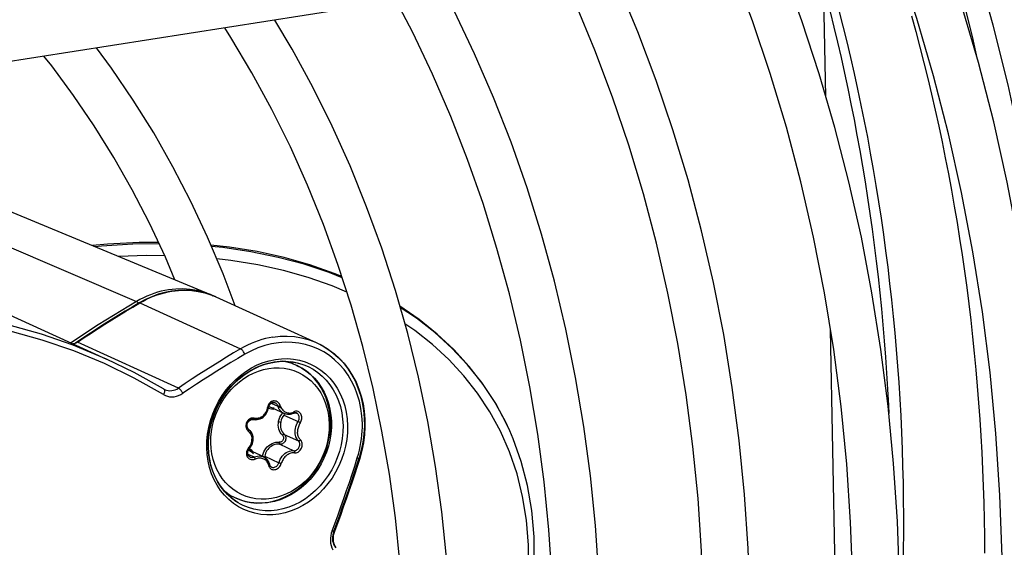
# Model space of a CAD drawing. Units: millimetres. Extents: x -1133 to 3836, y -587 to 2670.
# Drawn here: x 2375 to 2432, y -227 to -196 of the extents above; entities that cross this region are included whole.
import ezdxf

# ---------------------------------------------------------------- set-up
doc = ezdxf.new("R2010")
doc.units = ezdxf.units.MM
doc.header["$LTSCALE"] = 19.36
doc.layers.get('0').update_dxf_attribs({"linetype": 'CONTINUOUS'})

msp = doc.modelspace()

# ---------------------------------------------------------------- linework, layer by layer
at = {"color": 7, "linetype": 'Continuous'}
for p, q in [((2740.581, -140.595), (2296.479, -210.329)), ((2421.977, -200.219), (2421.85, -193.81)), ((2422.839, -243.822), (2422.249, -213.962)), ((2403.359, -219.917), (2403.357, -219.913))]:
    msp.add_line(p, q, dxfattribs=at)
at = {"color": 3, "linetype": 'Continuous'}
for p, q in [((2373.521, -206.821), (2385.732, -211.893)), ((2381.9, -212.184), (2381.534, -212.381)), ((2383.433, -211.693), (2383.043, -211.769)), ((2383.823, -211.647), (2383.433, -211.693)), ((2385.709, -211.893), (2385.347, -211.782)), ((2386.056, -212.034), (2385.709, -211.893)), ((2385.732, -211.893), (2385.878, -211.962)), ((2386.056, -212.034), (2392.004, -214.735)), ((2381.534, -212.381), (2381.121, -212.625)), ((2373.676, -212.987), (2379.622, -215.692)), ((2378.272, -214.423), (2377.87, -214.693)), ((2377.688, -214.79), (2377.66, -214.8)), ((2377.712, -214.796), (2377.677, -214.808)), ((2377.781, -214.747), (2377.688, -214.79)), ((2377.87, -214.693), (2377.781, -214.747)), ((2388.624, -216.114), (2388.951, -215.995)), ((2388.951, -215.995), (2389.283, -215.906)), ((2389.951, -215.822), (2390.283, -215.827)), ((2390.283, -215.827), (2390.609, -215.863)), ((2390.802, -216.061), (2391.089, -216.209)), ((2391.089, -216.209), (2391.361, -216.386)), ((2382.969, -217.453), (2383.04, -217.491)), ((2383.04, -217.491), (2383.043, -217.492)), ((2390.078, -218.906), (2389.214, -218.513)), ((2389.233, -218.361), (2389.268, -218.325)), ((2389.752, -218.502), (2389.723, -218.513)), ((2388.908, -219.044), (2388.976, -218.969)), ((2387.895, -219.662), (2387.889, -219.609)), ((2387.908, -219.713), (2387.895, -219.662)), ((2387.93, -219.76), (2387.908, -219.713)), ((2388.212, -219.252), (2388.261, -219.256)), ((2388.262, -219.256), (2388.291, -219.26)), ((2388.291, -219.26), (2388.384, -219.266)), ((2388.384, -219.266), (2388.479, -219.259)), ((2388.479, -219.259), (2388.572, -219.24)), ((2392.86, -219.354), (2392.859, -219.722)), ((2394.83, -219.224), (2394.835, -219.686)), ((2388.017, -219.86), (2387.992, -219.836)), ((2385.62, -220.871), (2385.627, -220.501)), ((2385.641, -221.23), (2385.62, -220.871)), ((2388.117, -220.847), (2388.165, -220.759)), ((2388.243, -220.469), (2388.245, -220.369)), ((2388, -220.999), (2388.02, -220.976)), ((2388.042, -221.445), (2388.005, -221.418)), ((2388.869, -221.455), (2388.006, -221.062)), ((2388.065, -221.457), (2388.042, -221.445)), ((2388.911, -221.476), (2388.873, -221.457)), ((2388.99, -221.528), (2388.911, -221.476)), ((2394.652, -221.082), (2394.526, -221.54)), ((2389.06, -221.591), (2388.99, -221.528)), ((2389.119, -221.664), (2389.06, -221.591)), ((2389.166, -221.745), (2389.119, -221.664)), ((2389.201, -221.832), (2389.166, -221.745)), ((2389.22, -221.904), (2389.201, -221.832)), ((2386.972, -223.88), (2386.733, -223.662)), ((2387.439, -223.971), (2387.24, -223.889)), ((2389.171, -224.141), (2388.948, -224.169)), ((2389.504, -224.073), (2389.171, -224.141)), ((2393.21, -225.376), (2393.031, -225.851)), ((2392.992, -225.83), (2392.956, -225.94)), ((2393.031, -225.851), (2392.994, -225.963)), ((2392.918, -226.279), (2392.929, -226.39)), ((2392.956, -226.191), (2392.954, -226.305)), ((2393.062, -226.718), (2393.116, -226.804))]:
    msp.add_line(p, q, dxfattribs=at)
at = {"color": 8, "linetype": 'Continuous'}
for p, q in [((2369.488, -207.198), (2381.377, -212.299)), ((2383.267, -211.613), (2383.051, -211.652)), ((2383.693, -211.565), (2383.267, -211.613)), ((2381.578, -212.187), (2381.377, -212.299)), ((2383.028, -211.784), (2383.243, -211.736)), ((2383.243, -211.736), (2383.459, -211.697)), ((2385.394, -211.795), (2385.76, -211.912)), ((2385.875, -211.961), (2385.732, -211.893)), ((2385.76, -211.912), (2386.056, -212.034)), ((2386.056, -212.034), (2386.056, -212.034)), ((2381.155, -212.627), (2381.568, -212.384)), ((2381.395, -212.309), (2381.377, -212.299)), ((2381.568, -212.384), (2387.512, -215.086)), ((2378.23, -214.264), (2377.788, -214.561)), ((2377.904, -214.696), (2378.305, -214.426)), ((2377.788, -214.561), (2377.527, -214.739)), ((2379.622, -215.692), (2377.657, -214.873)), ((2383.847, -217.399), (2377.905, -214.695)), ((2392.064, -215.093), (2391.7, -214.943)), ((2392.004, -214.735), (2392.006, -214.737)), ((2379.486, -215.961), (2377.682, -215.214)), ((2388.142, -215.201), (2387.755, -215.406)), ((2389.831, -215.823), (2390.175, -215.819)), ((2390.175, -215.819), (2390.515, -215.848)), ((2390.515, -215.848), (2390.847, -215.911)), ((2390.626, -215.693), (2390.971, -215.756)), ((2390.923, -216.484), (2391.183, -216.623)), ((2382.971, -217.454), (2382.969, -217.453)), ((2382.969, -217.453), (2382.991, -217.468)), ((2389.112, -218.479), (2389.098, -218.542)), ((2389.132, -218.419), (2389.112, -218.479)), ((2389.149, -218.497), (2389.14, -218.546)), ((2389.164, -218.451), (2389.149, -218.497)), ((2389.168, -218.488), (2389.191, -218.502)), ((2389.191, -218.502), (2389.212, -218.512)), ((2389.212, -218.512), (2389.214, -218.513)), ((2389.214, -218.513), (2389.263, -218.533)), ((2389.263, -218.533), (2389.338, -218.554)), ((2389.317, -218.282), (2389.702, -218.458)), ((2389.541, -218.274), (2389.538, -218.272)), ((2389.658, -218.201), (2389.607, -218.178)), ((2389.726, -218.521), (2389.748, -218.512)), ((2389.748, -218.512), (2389.769, -218.503)), ((2389.769, -218.503), (2389.895, -218.561)), ((2390.06, -218.993), (2390.899, -219.375)), ((2390.53, -218.85), (2390.608, -218.885)), ((2390.691, -218.783), (2390.639, -218.805)), ((2390.72, -218.853), (2390.678, -218.858)), ((2390.81, -218.872), (2390.801, -218.868)), ((2390.815, -218.874), (2390.81, -218.872)), ((2388.261, -219.256), (2388.256, -219.254)), ((2388.262, -219.256), (2388.261, -219.256)), ((2389.748, -219.36), (2389.85, -219.407)), ((2387.918, -219.887), (2387.96, -219.931)), ((2387.986, -219.833), (2387.991, -219.836)), ((2387.991, -219.836), (2387.991, -219.836)), ((2390.082, -220.129), (2390.922, -220.511)), ((2403.347, -221.164), (2402.814, -219.946)), ((2385.515, -220.918), (2385.524, -220.512)), ((2385.599, -220.848), (2385.607, -220.466)), ((2385.622, -221.226), (2385.601, -220.872)), ((2385.777, -220.956), (2385.758, -220.624)), ((2389.82, -220.593), (2389.786, -220.592)), ((2389.812, -220.708), (2390.652, -221.09)), ((2385.54, -221.319), (2385.515, -220.918)), ((2385.824, -221.282), (2385.777, -220.956)), ((2387.93, -221.29), (2388.3, -221.459)), ((2387.98, -220.937), (2387.94, -220.988)), ((2387.969, -221.047), (2388.004, -221.062)), ((2388.004, -221.062), (2388.006, -221.062)), ((2388.093, -221.019), (2388.02, -220.977)), ((2388.032, -221.439), (2388.063, -221.456)), ((2388.063, -221.456), (2388.065, -221.457)), ((2388.188, -221.481), (2388.216, -221.479)), ((2388.869, -221.455), (2388.873, -221.457)), ((2388.928, -221.416), (2389.768, -221.798)), ((2390.843, -221.026), (2390.88, -220.992)), ((2388.303, -221.6), (2388.363, -221.581)), ((2388.424, -221.56), (2388.363, -221.581)), ((2389.166, -221.96), (2389.151, -221.902)), ((2389.22, -221.904), (2389.22, -221.904)), ((2389.331, -222.054), (2389.337, -222.057)), ((2389.47, -222.071), (2389.512, -222.061)), ((2394.229, -221.996), (2394.382, -221.515)), ((2394.334, -221.999), (2394.487, -221.516)), ((2386.33, -223.431), (2386.126, -223.126)), ((2386.562, -223.714), (2386.33, -223.431)), ((2386.814, -223.968), (2386.562, -223.714)), ((2386.824, -223.752), (2386.584, -223.508)), ((2387.084, -223.969), (2386.824, -223.752)), ((2387.567, -223.67), (2387.307, -223.531)), ((2387.088, -224.192), (2386.814, -223.968)), ((2387.363, -224.157), (2387.084, -223.969)), ((2387.504, -224.237), (2387.363, -224.157)), ((2389.017, -223.943), (2388.714, -223.947)), ((2389.321, -223.91), (2389.017, -223.943)), ((2392.893, -225.809), (2392.846, -225.955)), ((2392.798, -226.245), (2392.798, -226.392))]:
    msp.add_line(p, q, dxfattribs=at)
at = {"color": 1, "linetype": 'Continuous'}
for p, q in [((2390.437, -215.844), (2390.516, -215.897)), ((2390.516, -215.897), (2390.629, -215.991)), ((2390.84, -216.079), (2390.802, -216.061)), ((2389.733, -218.539), (2389.702, -218.458)), ((2389.771, -218.616), (2389.733, -218.539)), ((2389.951, -218.914), (2389.974, -218.878)), ((2389.952, -218.647), (2389.99, -218.692)), ((2390.06, -218.993), (2389.997, -219.082)), ((2390.089, -218.951), (2390.06, -218.993)), ((2390.125, -218.925), (2390.078, -218.906)), ((2390.113, -218.904), (2390.089, -218.951)), ((2390.121, -218.798), (2390.168, -218.824)), ((2390.199, -218.946), (2390.125, -218.925)), ((2390.168, -218.824), (2390.218, -218.843)), ((2390.274, -218.957), (2390.199, -218.946)), ((2390.218, -218.843), (2390.27, -218.858)), ((2390.374, -218.871), (2390.428, -218.869)), ((2390.447, -218.945), (2390.427, -218.949)), ((2390.534, -218.849), (2390.587, -218.83)), ((2390.587, -218.83), (2390.639, -218.805)), ((2392.795, -219.745), (2392.802, -219.381)), ((2389.904, -220.105), (2389.844, -220.018)), ((2389.977, -220.184), (2389.904, -220.105)), ((2390.017, -220.06), (2390.082, -220.129)), ((2389.639, -220.706), (2389.617, -220.709)), ((2389.68, -220.586), (2389.786, -220.592)), ((2388.785, -221.426), (2388.798, -221.385)), ((2388.798, -221.385), (2388.832, -221.267)), ((2388.932, -221.052), (2389.001, -220.953)), ((2390.524, -221.223), (2390.47, -221.237)), ((2389.768, -221.798), (2389.802, -221.696)), ((2386.706, -223.632), (2386.698, -223.559)), ((2387.08, -223.806), (2386.843, -223.761)), ((2387.24, -223.889), (2387.497, -223.992)), ((2387.497, -223.992), (2387.805, -224.083)), ((2389.166, -224.118), (2389.432, -224.063)), ((2389.432, -224.063), (2389.758, -223.964))]:
    msp.add_line(p, q, dxfattribs=at)
at = {"color": 7, "linetype": 'Continuous'}
for points in [[(2430.908, -198.05), (2430.613, -196.688), (2429.713, -193.079), (2428.719, -189.564)], [(2435.863, -225.197), (2435.735, -221.452), (2435.499, -217.727), (2435.154, -214.026), (2434.702, -210.353), (2434.143, -206.711), (2433.478, -203.105), (2432.706, -199.538), (2431.829, -196.013), (2430.847, -192.535), (2429.851, -189.386)], [(2432.348, -227.351), (2432.222, -223.707), (2431.987, -220.084), (2431.643, -216.486), (2431.192, -212.917), (2430.634, -209.38), (2429.969, -205.879), (2429.197, -202.418), (2428.321, -199.001), (2427.339, -195.632), (2426.255, -192.314), (2425.442, -190.079)], [(2435.098, -227.296), (2434.968, -223.558), (2434.726, -219.841), (2434.373, -216.149), (2433.909, -212.488), (2433.335, -208.859), (2432.651, -205.268), (2431.857, -201.719), (2430.956, -198.214), (2429.947, -194.757), (2428.833, -191.353), (2428.21, -189.644)], [(2426.303, -228.677), (2426.184, -225.254), (2425.963, -221.851), (2425.64, -218.471), (2425.215, -215.118), (2424.689, -211.796), (2424.063, -208.508), (2423.336, -205.258), (2422.511, -202.049), (2421.587, -198.884), (2420.567, -195.767), (2419.45, -192.701), (2418.813, -191.12)], [(2423.554, -228.732), (2423.433, -225.296), (2423.207, -221.882), (2422.875, -218.491), (2422.438, -215.129), (2421.897, -211.798), (2421.252, -208.504), (2420.504, -205.249), (2419.653, -202.038), (2418.702, -198.874), (2417.65, -195.761), (2416.498, -192.702), (2416.022, -191.558)], [(2414.76, -230.112), (2414.65, -227.003), (2414.445, -223.912), (2414.145, -220.843), (2413.75, -217.799), (2413.26, -214.784), (2412.676, -211.802), (2411.999, -208.856), (2411.23, -205.949), (2410.368, -203.085), (2409.416, -200.267), (2408.374, -197.498), (2407.243, -194.78), (2406.456, -193.06)], [(2417.509, -230.058), (2417.396, -226.85), (2417.184, -223.662), (2416.874, -220.497), (2416.465, -217.358), (2415.958, -214.249), (2415.354, -211.174), (2414.654, -208.136), (2413.858, -205.139), (2412.968, -202.185), (2411.983, -199.279), (2410.906, -196.423), (2409.738, -193.622), (2409.278, -192.617)], [(2408.715, -231.439), (2408.609, -228.461), (2408.407, -225.502), (2408.111, -222.565), (2407.721, -219.654), (2407.237, -216.773), (2406.66, -213.924), (2405.99, -211.111), (2405.229, -208.338), (2404.377, -205.608), (2403.436, -202.924), (2402.406, -200.291), (2401.29, -197.71), (2400.088, -195.186), (2399.545, -194.145)], [(2405.966, -231.493), (2405.863, -228.617), (2405.669, -225.758), (2405.384, -222.921), (2405.008, -220.108), (2404.542, -217.323), (2403.986, -214.57), (2403.341, -211.852), (2402.608, -209.172), (2401.787, -206.534), (2400.88, -203.941), (2399.887, -201.395), (2398.81, -198.901), (2397.65, -196.459), (2396.679, -194.595)], [(2422.22, -195.233), (2422.443, -196.131), (2422.659, -197.031), (2422.868, -197.935), (2423.069, -198.841), (2423.264, -199.751), (2423.451, -200.662), (2423.632, -201.577), (2423.805, -202.494), (2423.972, -203.413), (2424.131, -204.336), (2424.283, -205.26), (2424.428, -206.187), (2424.565, -207.116), (2424.696, -208.048), (2424.82, -208.982), (2424.936, -209.917), (2425.045, -210.855), (2425.147, -211.795), (2425.242, -212.736), (2425.329, -213.68), (2425.409, -214.625), (2425.483, -215.572), (2425.549, -216.521), (2425.607, -217.471), (2425.659, -218.423), (2425.681, -218.897)], [(2399.921, -232.82), (2399.822, -230.088), (2399.633, -227.373), (2399.353, -224.681), (2398.985, -222.013), (2398.527, -219.373), (2397.981, -216.765), (2397.348, -214.192), (2396.628, -211.657), (2395.822, -209.165), (2394.932, -206.717), (2393.958, -204.318), (2392.902, -201.97), (2391.765, -199.677), (2390.55, -197.442), (2389.525, -195.718)], [(2427.015, -195.477), (2427.266, -196.394), (2427.51, -197.315), (2427.746, -198.239), (2427.976, -199.165), (2428.197, -200.095), (2428.411, -201.028), (2428.618, -201.964), (2428.817, -202.903), (2429.008, -203.845), (2429.192, -204.789), (2429.369, -205.737), (2429.538, -206.687), (2429.699, -207.639), (2429.853, -208.594), (2429.999, -209.551), (2430.137, -210.511), (2430.268, -211.473), (2430.392, -212.438), (2430.507, -213.404), (2430.615, -214.373), (2430.715, -215.343), (2430.808, -216.316), (2430.893, -217.29), (2430.97, -218.266), (2431.04, -219.243), (2431.102, -220.223), (2431.156, -221.204), (2431.202, -222.187), (2431.241, -223.171), (2431.272, -224.156), (2431.296, -225.142)], [(2397.172, -232.874), (2397.076, -230.247), (2396.895, -227.636), (2396.627, -225.046), (2396.274, -222.48), (2395.836, -219.94), (2395.313, -217.431), (2394.705, -214.956), (2394.015, -212.517), (2393.242, -210.119), (2392.388, -207.764), (2391.453, -205.455), (2390.439, -203.195), (2389.347, -200.987), (2388.178, -198.834), (2386.934, -196.739), (2386.573, -196.182)], [(2387.186, -212.547), (2386.477, -210.671), (2385.569, -208.52), (2384.584, -206.418), (2383.525, -204.369), (2382.392, -202.374), (2381.188, -200.437), (2379.913, -198.56), (2379.029, -197.367)], [(2383.641, -211.024), (2383.08, -209.691), (2382.14, -207.68), (2381.128, -205.717), (2380.045, -203.808), (2378.893, -201.954), (2377.674, -200.158), (2376.39, -198.423), (2375.93, -197.853)], [(2382.672, -208.819), (2381.543, -208.819), (2379.666, -208.917), (2378.789, -209.009)], [(2393.473, -210.836), (2393.022, -210.646), (2391.585, -210.143), (2390.07, -209.712), (2388.49, -209.362), (2386.849, -209.095), (2385.763, -208.979)], [(2403.357, -219.912), (2403.172, -219.514), (2402.531, -218.312), (2401.799, -217.183), (2400.976, -216.122), (2400.072, -215.133), (2399.092, -214.218), (2398.026, -213.365), (2396.891, -212.584)], [(2402.191, -237.964), (2402.833, -236.473), (2403.5, -234.657), (2404.027, -232.879), (2404.418, -231.133), (2404.675, -229.423), (2404.8, -227.765), (2404.794, -226.163), (2404.663, -224.617), (2404.409, -223.138), (2404.041, -221.733), (2403.565, -220.4), (2403.359, -219.917)], [(2431.296, -225.142), (2431.311, -226.13), (2431.319, -227.119)]]:
    msp.add_lwpolyline(points, dxfattribs=at)
at = {"color": 8, "linetype": 'Continuous'}
for points in [[(2426.539, -222.978), (2426.515, -221.991), (2426.484, -221.006), (2426.446, -220.022), (2426.399, -219.039), (2426.345, -218.058), (2426.283, -217.079), (2426.213, -216.101), (2426.136, -215.125), (2426.051, -214.151), (2425.959, -213.178), (2425.858, -212.208), (2425.75, -211.239), (2425.635, -210.273), (2425.511, -209.309), (2425.381, -208.347), (2425.242, -207.387), (2425.096, -206.429), (2424.942, -205.475), (2424.781, -204.522), (2424.612, -203.572), (2424.436, -202.625), (2424.252, -201.68), (2424.06, -200.739), (2423.861, -199.8), (2423.654, -198.864), (2423.44, -197.931), (2423.219, -197.001), (2422.99, -196.074), (2422.753, -195.15)], [(2382.709, -208.898), (2381.165, -208.916), (2379.321, -209.032), (2378.947, -209.075)], [(2393.497, -210.909), (2392.724, -210.598), (2391.255, -210.11), (2389.718, -209.7), (2388.116, -209.37), (2386.457, -209.125), (2385.798, -209.064)], [(2383.038, -209.601), (2381.978, -209.59), (2380.342, -209.654)], [(2393.768, -211.752), (2392.895, -211.386), (2391.495, -210.896), (2390.036, -210.483), (2388.518, -210.146), (2386.944, -209.884), (2386.105, -209.791)], [(2385.732, -211.893), (2385.349, -211.754), (2384.947, -211.65), (2384.536, -211.584), (2384.117, -211.555), (2383.693, -211.565)], [(2381.568, -212.384), (2381.769, -212.271), (2381.973, -212.167)], [(2381.989, -211.988), (2381.783, -212.083), (2381.578, -212.187)], [(2381.973, -212.167), (2382.18, -212.072), (2382.39, -211.986), (2382.601, -211.909), (2382.814, -211.842), (2383.028, -211.784)], [(2383.051, -211.652), (2382.837, -211.7), (2382.622, -211.758), (2382.41, -211.825), (2382.199, -211.902), (2381.989, -211.988)], [(2383.459, -211.697), (2383.853, -211.651), (2384.247, -211.638), (2384.636, -211.658)], [(2384.636, -211.658), (2385.019, -211.71), (2385.394, -211.795)], [(2377.657, -214.873), (2375.793, -214.229), (2373.89, -213.695), (2371.953, -213.272), (2369.988, -212.963), (2367.998, -212.768), (2365.99, -212.687), (2363.969, -212.721), (2361.939, -212.869), (2359.907, -213.131), (2357.876, -213.507), (2355.854, -213.995), (2353.843, -214.595), (2351.851, -215.304), (2349.882, -216.12), (2347.941, -217.043), (2346.033, -218.069), (2344.163, -219.195), (2342.335, -220.42), (2340.555, -221.739), (2338.827, -223.15), (2337.155, -224.648)], [(2381.377, -212.299), (2380.923, -212.568), (2380.47, -212.841), (2380.018, -213.118), (2379.569, -213.398), (2379.121, -213.683), (2378.675, -213.972), (2378.23, -214.264)], [(2378.305, -214.426), (2378.708, -214.159), (2379.113, -213.895), (2379.519, -213.635), (2379.926, -213.378), (2380.334, -213.125), (2380.744, -212.874), (2381.155, -212.627)], [(2381.486, -212.41), (2381.476, -212.394), (2381.456, -212.368), (2381.435, -212.344), (2381.415, -212.325), (2381.395, -212.309)], [(2381.534, -212.381), (2381.539, -212.379), (2381.552, -212.379), (2381.568, -212.384)], [(2403.357, -219.913), (2403.101, -219.367), (2402.457, -218.191), (2401.716, -217.078), (2400.881, -216.027), (2399.954, -215.04), (2398.949, -214.126), (2397.863, -213.283), (2396.91, -212.649)], [(2377.682, -215.214), (2375.831, -214.575), (2373.937, -214.044), (2372.014, -213.625), (2370.064, -213.319), (2368.085, -213.125), (2366.094, -213.045), (2364.089, -213.079), (2362.071, -213.227), (2360.055, -213.486), (2358.042, -213.859), (2356.03, -214.344), (2354.036, -214.938), (2352.06, -215.642), (2350.102, -216.454), (2348.175, -217.368), (2346.282, -218.386), (2344.42, -219.507), (2342.606, -220.722), (2340.842, -222.029), (2339.126, -223.43), (2337.456, -224.926)], [(2402.814, -219.946), (2402.186, -218.79), (2401.463, -217.699), (2400.659, -216.676), (2399.776, -215.721), (2398.812, -214.833), (2397.773, -214.012), (2397.183, -213.609)], [(2389.405, -214.399), (2389.189, -214.437), (2388.974, -214.486), (2388.759, -214.544), (2388.546, -214.611), (2388.335, -214.688), (2388.125, -214.774), (2387.918, -214.869), (2387.714, -214.973), (2387.512, -215.086)], [(2389.405, -214.399), (2389.831, -214.351), (2390.256, -214.341), (2390.675, -214.369), (2391.087, -214.436), (2391.489, -214.54), (2391.878, -214.681), (2392.004, -214.735)], [(2377.905, -214.695), (2377.89, -214.69), (2377.877, -214.69), (2377.87, -214.693)], [(2387.512, -215.086), (2387.1, -215.329), (2386.688, -215.577), (2386.278, -215.827), (2385.869, -216.081), (2385.462, -216.338), (2385.056, -216.598), (2384.652, -216.862), (2384.249, -217.128), (2383.848, -217.398)], [(2387.755, -215.406), (2387.736, -215.361), (2387.713, -215.315), (2387.686, -215.27), (2387.658, -215.227), (2387.628, -215.187), (2387.597, -215.152), (2387.567, -215.123), (2387.539, -215.101), (2387.513, -215.086)], [(2391.7, -214.943), (2391.325, -214.829), (2390.939, -214.75), (2390.542, -214.707), (2390.142, -214.699), (2389.738, -214.729), (2389.331, -214.794), (2388.929, -214.895), (2388.533, -215.03), (2388.142, -215.201)], [(2392.006, -214.737), (2392.252, -214.858), (2392.608, -215.07), (2392.944, -215.315), (2393.257, -215.592), (2393.546, -215.899), (2393.809, -216.235), (2394.043, -216.596), (2394.249, -216.981), (2394.423, -217.387), (2394.565, -217.811), (2394.675, -218.25), (2394.751, -218.703), (2394.792, -219.165), (2394.8, -219.634), (2394.773, -220.107), (2394.711, -220.58), (2394.616, -221.051), (2394.487, -221.516)], [(2394.679, -219.479), (2394.652, -219.03), (2394.594, -218.596), (2394.505, -218.175), (2394.383, -217.766), (2394.23, -217.371), (2394.048, -216.997), (2393.838, -216.645), (2393.599, -216.315), (2393.336, -216.012), (2393.049, -215.737), (2392.739, -215.49), (2392.41, -215.275), (2392.064, -215.093)], [(2387.755, -215.406), (2387.344, -215.649), (2386.935, -215.895), (2386.527, -216.144), (2386.12, -216.397), (2385.714, -216.653), (2385.31, -216.912), (2384.908, -217.174), (2384.506, -217.44), (2384.107, -217.709)], [(2389.198, -215.787), (2389.556, -215.712), (2389.914, -215.672)], [(2389.914, -215.672), (2390.274, -215.665), (2390.626, -215.693)], [(2382.966, -217.78), (2381.247, -216.816), (2379.486, -215.961)], [(2385.524, -220.512), (2385.564, -220.11), (2385.634, -219.713), (2385.736, -219.317), (2385.869, -218.925), (2386.028, -218.547), (2386.216, -218.183), (2386.431, -217.832), (2386.668, -217.502), (2386.927, -217.195), (2387.208, -216.909), (2387.506, -216.65), (2387.821, -216.417), (2388.152, -216.212), (2388.492, -216.038)], [(2385.607, -220.466), (2385.645, -220.081), (2385.712, -219.698), (2385.809, -219.318), (2385.935, -218.946), (2386.088, -218.583), (2386.268, -218.233), (2386.473, -217.897), (2386.702, -217.58), (2386.952, -217.283), (2387.222, -217.008), (2387.51, -216.757), (2387.814, -216.533), (2388.131, -216.337), (2388.459, -216.171)], [(2385.758, -220.624), (2385.764, -220.288), (2385.797, -219.951), (2385.857, -219.614), (2385.942, -219.281), (2386.052, -218.953), (2386.187, -218.635), (2386.345, -218.327), (2386.525, -218.033), (2386.725, -217.754), (2386.945, -217.493), (2387.183, -217.251), (2387.436, -217.031), (2387.703, -216.835), (2387.981, -216.662), (2388.269, -216.516), (2388.565, -216.397), (2388.866, -216.306), (2389.169, -216.244)], [(2388.459, -216.171), (2388.796, -216.035), (2389.138, -215.932)], [(2388.492, -216.038), (2388.841, -215.897), (2389.198, -215.787)], [(2389.138, -215.932), (2389.484, -215.861), (2389.831, -215.823)], [(2389.169, -216.244), (2389.474, -216.211), (2389.776, -216.207), (2390.075, -216.233), (2390.367, -216.288)], [(2390.847, -215.911), (2391.17, -216.006), (2391.238, -216.031)], [(2390.971, -215.756), (2391.31, -215.854), (2391.634, -215.983), (2391.943, -216.146), (2392.237, -216.341), (2392.51, -216.565), (2392.763, -216.819), (2392.994, -217.102), (2393.198, -217.407), (2393.375, -217.736), (2393.524, -218.087), (2393.642, -218.451), (2393.729, -218.826), (2393.784, -219.214), (2393.809, -219.616)], [(2391.238, -216.031), (2391.481, -216.134), (2391.777, -216.292), (2392.057, -216.481), (2392.317, -216.698), (2392.557, -216.942), (2392.774, -217.211), (2392.966, -217.503), (2393.133, -217.815), (2393.272, -218.146), (2393.384, -218.493), (2393.466, -218.853), (2393.519, -219.223), (2393.541, -219.601)], [(2390.367, -216.288), (2390.65, -216.372), (2390.923, -216.484)], [(2391.183, -216.623), (2391.429, -216.789), (2391.658, -216.979), (2391.868, -217.194), (2392.059, -217.43), (2392.228, -217.686), (2392.374, -217.961), (2392.496, -218.251), (2392.594, -218.556), (2392.667, -218.872), (2392.713, -219.197), (2392.733, -219.529)], [(2384.107, -217.709), (2384.085, -217.666), (2384.059, -217.623), (2384.031, -217.58), (2384.001, -217.539), (2383.969, -217.501), (2383.937, -217.467), (2383.905, -217.438), (2383.875, -217.415), (2383.847, -217.399)], [(2383.008, -217.683), (2382.99, -217.731), (2382.966, -217.78)], [(2382.966, -217.78), (2383.082, -217.839), (2383.203, -217.881), (2383.327, -217.907), (2383.459, -217.915), (2383.594, -217.907), (2383.727, -217.882), (2383.856, -217.841), (2383.982, -217.783), (2384.107, -217.709)], [(2382.991, -217.468), (2383.009, -217.49), (2383.021, -217.519), (2383.027, -217.553), (2383.027, -217.593), (2383.021, -217.636), (2383.008, -217.683)], [(2389.14, -218.546), (2389.122, -218.635), (2389.096, -218.723), (2389.06, -218.806), (2389.017, -218.885), (2388.966, -218.958), (2388.909, -219.026), (2388.845, -219.086), (2388.775, -219.138), (2388.701, -219.182)], [(2388.874, -218.989), (2388.917, -218.944), (2388.955, -218.896), (2388.99, -218.844), (2389.021, -218.789), (2389.047, -218.731), (2389.069, -218.671), (2389.086, -218.608), (2389.098, -218.542)], [(2389.098, -218.542), (2389.113, -218.544), (2389.126, -218.546), (2389.137, -218.547), (2389.146, -218.548), (2389.151, -218.549), (2389.154, -218.549), (2389.154, -218.549)], [(2389.384, -218.175), (2389.33, -218.197), (2389.28, -218.228), (2389.234, -218.267), (2389.193, -218.313), (2389.159, -218.364), (2389.132, -218.419)], [(2389.154, -218.549), (2389.152, -218.548), (2389.148, -218.547), (2389.14, -218.546)], [(2389.149, -218.576), (2389.224, -218.605), (2389.33, -218.628)], [(2389.395, -218.253), (2389.353, -218.263), (2389.313, -218.28), (2389.275, -218.304), (2389.241, -218.333), (2389.21, -218.368), (2389.185, -218.408), (2389.164, -218.451)], [(2389.338, -218.554), (2389.415, -218.566), (2389.495, -218.568)], [(2389.607, -218.178), (2389.553, -218.163), (2389.496, -218.157), (2389.44, -218.161), (2389.384, -218.175)], [(2389.538, -218.272), (2389.52, -218.265), (2389.479, -218.254), (2389.437, -218.25), (2389.395, -218.253)], [(2389.659, -218.373), (2389.63, -218.337), (2389.597, -218.307), (2389.56, -218.283), (2389.541, -218.274)], [(2389.747, -218.272), (2389.705, -218.233), (2389.658, -218.201)], [(2389.702, -218.458), (2389.683, -218.413), (2389.659, -218.373)], [(2389.836, -218.427), (2389.812, -218.369), (2389.783, -218.318), (2389.747, -218.272)], [(2388.315, -219.17), (2388.255, -219.165), (2388.197, -219.169), (2388.14, -219.182), (2388.083, -219.203)], [(2388.44, -219.178), (2388.499, -219.173), (2388.559, -219.162), (2388.618, -219.146), (2388.673, -219.125), (2388.727, -219.098)], [(2388.727, -219.098), (2388.78, -219.066), (2388.829, -219.03), (2388.874, -218.989)], [(2389.33, -218.628), (2389.436, -218.635), (2389.476, -218.632)], [(2390.646, -218.867), (2390.638, -218.87), (2390.631, -218.873), (2390.623, -218.877), (2390.615, -218.881), (2390.608, -218.885)], [(2390.678, -218.858), (2390.67, -218.86), (2390.662, -218.862), (2390.654, -218.864), (2390.646, -218.867)], [(2391.022, -219.45), (2391.054, -219.395), (2391.079, -219.338), (2391.097, -219.279), (2391.109, -219.217), (2391.113, -219.154), (2391.109, -219.092), (2391.098, -219.032), (2391.079, -218.974), (2391.053, -218.922), (2391.021, -218.877), (2390.983, -218.837), (2390.94, -218.806), (2390.893, -218.784), (2390.844, -218.77), (2390.793, -218.765), (2390.742, -218.77), (2390.691, -218.783)], [(2390.801, -218.868), (2390.761, -218.856), (2390.72, -218.853)], [(2390.899, -219.375), (2390.924, -219.33), (2390.944, -219.282), (2390.957, -219.231), (2390.964, -219.179), (2390.964, -219.128), (2390.957, -219.078), (2390.945, -219.03), (2390.926, -218.986), (2390.901, -218.947), (2390.875, -218.917)], [(2393.809, -219.616), (2393.8, -220.021), (2393.76, -220.423), (2393.69, -220.82), (2393.588, -221.216), (2393.456, -221.608), (2393.296, -221.986), (2393.108, -222.351), (2392.893, -222.702), (2392.656, -223.031), (2392.397, -223.339), (2392.116, -223.624), (2391.819, -223.884), (2391.504, -224.116), (2391.173, -224.322), (2390.832, -224.496), (2390.484, -224.637), (2390.127, -224.746), (2389.769, -224.821), (2389.41, -224.862), (2389.051, -224.868), (2388.698, -224.84), (2388.353, -224.777), (2388.014, -224.68), (2387.691, -224.55), (2387.382, -224.387), (2387.088, -224.192)], [(2393.541, -219.601), (2393.534, -219.984), (2393.496, -220.369), (2393.428, -220.752), (2393.331, -221.132), (2393.206, -221.504), (2393.053, -221.867), (2392.873, -222.217), (2392.668, -222.552), (2392.439, -222.87), (2392.189, -223.167), (2391.919, -223.442), (2391.631, -223.693), (2391.327, -223.917), (2391.01, -224.113), (2390.682, -224.279), (2390.345, -224.414), (2390.002, -224.518), (2389.657, -224.589), (2389.31, -224.627), (2388.966, -224.631), (2388.626, -224.602), (2388.293, -224.539), (2387.97, -224.444), (2387.66, -224.316), (2387.504, -224.237)], [(2387.897, -219.366), (2387.866, -219.422), (2387.843, -219.481), (2387.828, -219.544), (2387.822, -219.607), (2387.825, -219.669), (2387.837, -219.73)], [(2387.837, -219.73), (2387.856, -219.787), (2387.883, -219.84), (2387.918, -219.887)], [(2388.075, -219.278), (2388.031, -219.303), (2387.99, -219.334), (2387.955, -219.372), (2387.925, -219.414), (2387.902, -219.461), (2387.886, -219.51), (2387.878, -219.561), (2387.878, -219.613), (2387.885, -219.663), (2387.9, -219.711)], [(2388.083, -219.203), (2388.029, -219.233), (2387.98, -219.271), (2387.936, -219.315), (2387.897, -219.366)], [(2387.9, -219.711), (2387.922, -219.756), (2387.951, -219.797), (2388.057, -219.904)], [(2388.172, -219.252), (2388.123, -219.261), (2388.075, -219.278)], [(2388.256, -219.254), (2388.247, -219.253), (2388.238, -219.252), (2388.229, -219.251), (2388.219, -219.25), (2388.21, -219.25), (2388.2, -219.25), (2388.191, -219.25), (2388.181, -219.251), (2388.172, -219.252)], [(2388.461, -219.257), (2388.438, -219.26), (2388.415, -219.262), (2388.392, -219.263), (2388.37, -219.263), (2388.347, -219.263), (2388.324, -219.262), (2388.302, -219.26), (2388.279, -219.257), (2388.256, -219.254)], [(2388.315, -219.17), (2388.311, -219.187), (2388.306, -219.203), (2388.3, -219.218), (2388.294, -219.231), (2388.287, -219.242), (2388.279, -219.25), (2388.271, -219.255), (2388.263, -219.256), (2388.262, -219.256)], [(2388.315, -219.17), (2388.378, -219.177), (2388.44, -219.178)], [(2388.701, -219.182), (2388.623, -219.216), (2388.543, -219.242), (2388.461, -219.257)], [(2392.733, -219.529), (2392.726, -219.865), (2392.693, -220.203), (2392.633, -220.54), (2392.548, -220.873), (2392.438, -221.2), (2392.303, -221.519), (2392.145, -221.827), (2391.965, -222.121), (2391.765, -222.4), (2391.545, -222.661), (2391.308, -222.902), (2391.055, -223.122), (2390.788, -223.319), (2390.509, -223.491), (2390.221, -223.637), (2389.925, -223.756), (2389.625, -223.847), (2389.321, -223.91)], [(2390.922, -220.511), (2390.862, -220.445), (2390.812, -220.368), (2390.771, -220.282), (2390.741, -220.188), (2390.722, -220.089), (2390.714, -219.985), (2390.718, -219.879), (2390.733, -219.772), (2390.759, -219.666), (2390.796, -219.564), (2390.843, -219.466), (2390.899, -219.375)], [(2391.022, -219.45), (2390.988, -219.504), (2390.958, -219.56), (2390.932, -219.618), (2390.91, -219.679), (2390.891, -219.741), (2390.877, -219.803), (2390.867, -219.865), (2390.862, -219.928), (2390.86, -219.992)], [(2391.022, -219.45), (2391.011, -219.44), (2390.998, -219.429), (2390.984, -219.418), (2390.969, -219.408), (2390.954, -219.399), (2390.939, -219.391), (2390.924, -219.384), (2390.911, -219.378), (2390.899, -219.375)], [(2394.505, -221.067), (2394.555, -220.842), (2394.596, -220.615), (2394.63, -220.387), (2394.654, -220.16), (2394.671, -219.933), (2394.679, -219.706), (2394.679, -219.479)], [(2387.991, -219.836), (2387.992, -219.836), (2387.996, -219.842), (2387.997, -219.851), (2387.997, -219.861), (2387.994, -219.873), (2387.988, -219.886), (2387.981, -219.901), (2387.971, -219.916), (2387.96, -219.931)], [(2387.96, -219.931), (2388.004, -219.973), (2388.043, -220.018)], [(2388.057, -219.904), (2388.118, -219.986), (2388.166, -220.075), (2388.202, -220.171), (2388.224, -220.272), (2388.233, -220.376), (2388.228, -220.482), (2388.21, -220.588), (2388.178, -220.691), (2388.133, -220.79), (2388.076, -220.883), (2388.009, -220.968)], [(2388.043, -220.018), (2388.077, -220.067), (2388.107, -220.119), (2388.132, -220.175), (2388.153, -220.231), (2388.167, -220.289)], [(2388.167, -220.289), (2388.176, -220.349), (2388.181, -220.413)], [(2390.038, -220.314), (2390.039, -220.353), (2390.034, -220.393), (2390.022, -220.433), (2390.004, -220.47), (2389.981, -220.504), (2389.954, -220.533), (2389.923, -220.558), (2389.89, -220.576), (2389.855, -220.588), (2389.82, -220.593)], [(2389.977, -220.184), (2390, -220.21), (2390.018, -220.241), (2390.031, -220.276), (2390.038, -220.314)], [(2390.082, -220.129), (2390.113, -220.162), (2390.138, -220.201), (2390.157, -220.244), (2390.169, -220.291), (2390.174, -220.341)], [(2391.042, -220.456), (2391.006, -220.418), (2390.974, -220.375), (2390.946, -220.33), (2390.922, -220.28), (2390.901, -220.226), (2390.884, -220.171), (2390.872, -220.115), (2390.864, -220.055), (2390.86, -219.992)], [(2387.98, -220.937), (2388.023, -220.886), (2388.06, -220.833), (2388.092, -220.778)], [(2388.092, -220.778), (2388.119, -220.72), (2388.143, -220.66), (2388.16, -220.599), (2388.172, -220.539)], [(2388.172, -220.539), (2388.179, -220.477), (2388.181, -220.413)], [(2389.89, -220.707), (2389.881, -220.708), (2389.872, -220.709), (2389.864, -220.71), (2389.855, -220.71), (2389.846, -220.71), (2389.838, -220.71), (2389.829, -220.71), (2389.821, -220.709), (2389.812, -220.708)], [(2390.174, -220.341), (2390.171, -220.391), (2390.162, -220.442), (2390.145, -220.491), (2390.122, -220.538), (2390.093, -220.581), (2390.059, -220.619), (2390.021, -220.652), (2389.979, -220.677), (2389.935, -220.696), (2389.89, -220.707)], [(2390.84, -221.195), (2390.89, -221.171), (2390.939, -221.138), (2390.985, -221.099), (2391.026, -221.053), (2391.062, -221.001), (2391.093, -220.945), (2391.116, -220.886), (2391.133, -220.824), (2391.142, -220.763), (2391.143, -220.702), (2391.137, -220.644), (2391.124, -220.589), (2391.103, -220.54), (2391.076, -220.496), (2391.042, -220.456)], [(2390.88, -220.992), (2390.912, -220.954), (2390.94, -220.91), (2390.963, -220.864), (2390.98, -220.815), (2390.991, -220.765), (2390.995, -220.716), (2390.993, -220.667), (2390.984, -220.622), (2390.969, -220.58), (2390.948, -220.542), (2390.922, -220.511)], [(2391.042, -220.456), (2391.032, -220.469), (2391.019, -220.482), (2391.005, -220.494), (2390.991, -220.503), (2390.976, -220.51), (2390.961, -220.514), (2390.946, -220.516), (2390.933, -220.515), (2390.922, -220.511)], [(2386.126, -223.126), (2385.95, -222.797), (2385.8, -222.446), (2385.682, -222.082), (2385.596, -221.707), (2385.54, -221.319)], [(2386.584, -223.508), (2386.367, -223.239), (2386.175, -222.947), (2386.008, -222.634), (2385.868, -222.303), (2385.757, -221.957), (2385.675, -221.597), (2385.622, -221.226)], [(2387.307, -223.531), (2387.061, -223.365), (2386.833, -223.174), (2386.622, -222.96), (2386.432, -222.724), (2386.263, -222.468), (2386.116, -222.193), (2385.994, -221.902), (2385.896, -221.598), (2385.824, -221.282)], [(2387.865, -221.157), (2387.856, -221.218), (2387.855, -221.278), (2387.864, -221.336)], [(2387.864, -221.336), (2387.881, -221.393), (2387.905, -221.444)], [(2387.94, -220.988), (2387.907, -221.041), (2387.882, -221.098), (2387.865, -221.157)], [(2387.905, -221.444), (2387.938, -221.49), (2387.979, -221.531)], [(2388.009, -220.968), (2387.975, -221.009), (2387.948, -221.054), (2387.927, -221.102), (2387.914, -221.151), (2387.909, -221.2), (2387.912, -221.248), (2387.922, -221.295), (2387.939, -221.338), (2387.964, -221.377), (2387.995, -221.411), (2388.032, -221.439)], [(2388.02, -220.976), (2388.019, -220.975), (2388.015, -220.971), (2388.01, -220.965), (2388.002, -220.957), (2387.991, -220.948), (2387.98, -220.937)], [(2388.006, -221.062), (2388.03, -221.074), (2388.097, -221.114), (2388.158, -221.162)], [(2388.009, -220.968), (2388.014, -220.973), (2388.018, -220.976), (2388.02, -220.976)], [(2388.263, -221.18), (2388.252, -221.164), (2388.178, -221.085), (2388.093, -221.019)], [(2388.158, -221.162), (2388.214, -221.218), (2388.263, -221.281)], [(2388.216, -221.479), (2388.225, -221.478), (2388.235, -221.477), (2388.244, -221.475), (2388.254, -221.473), (2388.263, -221.471)], [(2388.263, -221.471), (2388.272, -221.468), (2388.282, -221.465), (2388.291, -221.462), (2388.3, -221.459)], [(2388.3, -221.459), (2388.4, -221.426), (2388.5, -221.405), (2388.6, -221.399), (2388.697, -221.405), (2388.79, -221.426), (2388.869, -221.455)], [(2388.3, -221.459), (2388.307, -221.465), (2388.314, -221.473), (2388.322, -221.485), (2388.33, -221.498), (2388.337, -221.513), (2388.345, -221.529), (2388.352, -221.547), (2388.358, -221.565), (2388.363, -221.581)], [(2388.873, -221.457), (2388.958, -221.505), (2389.029, -221.563), (2389.091, -221.631)], [(2390.652, -221.09), (2390.659, -221.09), (2390.667, -221.091), (2390.675, -221.091), (2390.682, -221.091), (2390.69, -221.09), (2390.698, -221.09), (2390.706, -221.089), (2390.714, -221.087), (2390.722, -221.086)], [(2390.687, -221.217), (2390.739, -221.217), (2390.79, -221.21), (2390.84, -221.195)], [(2390.722, -221.086), (2390.763, -221.073), (2390.804, -221.053), (2390.843, -221.026)], [(2394.382, -221.515), (2394.448, -221.292), (2394.505, -221.067)], [(2401.908, -238.107), (2402.639, -236.362), (2403.251, -234.649), (2403.741, -232.97), (2404.103, -231.325), (2404.338, -229.72), (2404.457, -228.161), (2404.459, -226.65), (2404.341, -225.19), (2404.118, -223.787), (2403.787, -222.446), (2403.347, -221.164)], [(2387.979, -221.531), (2388.024, -221.563), (2388.075, -221.588), (2388.13, -221.604), (2388.187, -221.611), (2388.245, -221.61), (2388.303, -221.6)], [(2388.77, -221.546), (2388.715, -221.535), (2388.659, -221.53), (2388.601, -221.53), (2388.542, -221.535), (2388.484, -221.545), (2388.424, -221.56)], [(2388.873, -221.581), (2388.823, -221.561), (2388.77, -221.546)], [(2388.965, -221.636), (2388.92, -221.606), (2388.873, -221.581)], [(2389.044, -221.709), (2389.007, -221.67), (2388.965, -221.636)], [(2389.151, -221.902), (2389.131, -221.848), (2389.107, -221.798), (2389.077, -221.752), (2389.044, -221.709)], [(2389.091, -221.631), (2389.141, -221.708), (2389.18, -221.794), (2389.206, -221.886)], [(2389.22, -221.904), (2389.22, -221.908), (2389.219, -221.917), (2389.214, -221.926), (2389.206, -221.936), (2389.195, -221.945), (2389.181, -221.953), (2389.166, -221.96)], [(2389.166, -221.96), (2389.182, -222.014), (2389.204, -222.062), (2389.233, -222.104)], [(2389.206, -221.886), (2389.213, -221.892), (2389.218, -221.9), (2389.22, -221.904)], [(2389.206, -221.886), (2389.217, -221.927), (2389.233, -221.964), (2389.256, -221.996), (2389.283, -222.024), (2389.315, -222.046), (2389.331, -222.054)], [(2389.337, -222.057), (2389.35, -222.062), (2389.388, -222.071)], [(2389.512, -222.061), (2389.554, -222.045), (2389.595, -222.023), (2389.634, -221.995), (2389.669, -221.963), (2389.701, -221.926), (2389.729, -221.886), (2389.751, -221.843), (2389.768, -221.798)], [(2389.519, -222.206), (2389.575, -222.193), (2389.631, -222.171), (2389.684, -222.141), (2389.734, -222.104), (2389.78, -222.061), (2389.821, -222.012), (2389.855, -221.96), (2389.882, -221.904), (2389.904, -221.844)], [(2392.893, -225.809), (2393.071, -225.336), (2393.246, -224.862), (2393.418, -224.387), (2393.587, -223.911), (2393.752, -223.434), (2393.914, -222.955), (2394.073, -222.476), (2394.229, -221.996)], [(2392.992, -225.829), (2393.171, -225.354), (2393.346, -224.878), (2393.519, -224.401), (2393.688, -223.923), (2393.855, -223.443), (2394.018, -222.963), (2394.177, -222.481), (2394.334, -221.999)], [(2394.382, -221.515), (2394.423, -221.526), (2394.458, -221.534), (2394.487, -221.54), (2394.508, -221.543), (2394.521, -221.543), (2394.526, -221.54)], [(2394.526, -221.54), (2394.526, -221.54), (2394.521, -221.534), (2394.509, -221.527), (2394.487, -221.516)], [(2389.233, -222.104), (2389.269, -222.141), (2389.311, -222.17), (2389.358, -222.192), (2389.409, -222.205), (2389.463, -222.21), (2389.519, -222.206)], [(2389.388, -222.071), (2389.429, -222.074), (2389.47, -222.071)], [(2426.27, -234.143), (2426.287, -233.894), (2426.348, -232.898), (2426.402, -231.903), (2426.448, -230.908), (2426.486, -229.914), (2426.517, -228.92), (2426.54, -227.927), (2426.555, -226.936), (2426.563, -225.945), (2426.562, -224.955), (2426.554, -223.966), (2426.539, -222.978)], [(2388.714, -223.947), (2388.416, -223.921), (2388.123, -223.866), (2387.84, -223.782), (2387.567, -223.67)], [(2392.846, -225.955), (2392.815, -226.1), (2392.798, -226.245)], [(2393.031, -225.851), (2393.028, -225.852), (2393.016, -225.849), (2392.997, -225.844), (2392.969, -225.835), (2392.934, -225.824), (2392.893, -225.809)], [(2392.992, -225.83), (2393.012, -225.839), (2393.025, -225.846), (2393.031, -225.851), (2393.031, -225.851)], [(2392.798, -226.392), (2392.812, -226.538), (2392.841, -226.678), (2392.885, -226.808), (2392.943, -226.93)]]:
    msp.add_lwpolyline(points, dxfattribs=at)
at = {"color": 3, "linetype": 'Continuous'}
for points in [[(2383.043, -211.769), (2382.657, -211.877), (2382.275, -212.016), (2381.9, -212.184)], [(2385.347, -211.782), (2384.975, -211.701), (2384.596, -211.651), (2384.211, -211.633), (2383.823, -211.647)], [(2381.121, -212.625), (2380.71, -212.872), (2380.3, -213.122), (2379.891, -213.376), (2379.484, -213.633), (2379.079, -213.893), (2378.674, -214.157), (2378.272, -214.423)], [(2377.905, -214.695), (2377.81, -214.752), (2377.712, -214.796)], [(2392.007, -214.737), (2392.369, -214.922), (2392.715, -215.141), (2393.041, -215.391), (2393.345, -215.672), (2393.625, -215.981), (2393.879, -216.317), (2394.107, -216.678), (2394.306, -217.061), (2394.475, -217.464), (2394.612, -217.884), (2394.718, -218.32), (2394.79, -218.767), (2394.83, -219.224)], [(2382.969, -217.453), (2381.251, -216.488), (2379.622, -215.692)], [(2385.627, -220.501), (2385.662, -220.129), (2385.725, -219.758), (2385.815, -219.391), (2385.931, -219.029), (2386.074, -218.676), (2386.242, -218.334), (2386.433, -218.006), (2386.647, -217.693), (2386.881, -217.398), (2387.135, -217.123), (2387.406, -216.87), (2387.693, -216.642), (2387.993, -216.438), (2388.304, -216.262), (2388.624, -216.114)], [(2389.283, -215.906), (2389.617, -215.848), (2389.951, -215.822)], [(2390.609, -215.863), (2390.928, -215.932), (2391.238, -216.031)], [(2391.361, -216.386), (2391.616, -216.59), (2391.852, -216.819), (2392.068, -217.073), (2392.26, -217.35), (2392.428, -217.647), (2392.57, -217.962), (2392.686, -218.293), (2392.773, -218.637), (2392.831, -218.992), (2392.86, -219.354)], [(2383.151, -217.531), (2383.249, -217.551), (2383.35, -217.558), (2383.452, -217.552), (2383.554, -217.532), (2383.655, -217.5), (2383.753, -217.455), (2383.847, -217.399)], [(2383.043, -217.492), (2383.058, -217.498), (2383.151, -217.531)], [(2388.976, -218.969), (2389.034, -218.886), (2389.081, -218.797), (2389.117, -218.704), (2389.143, -218.609), (2389.154, -218.549)], [(2389.154, -218.549), (2389.163, -218.5), (2389.18, -218.45), (2389.204, -218.404), (2389.233, -218.361)], [(2389.268, -218.325), (2389.307, -218.295), (2389.348, -218.273), (2389.392, -218.259)], [(2389.392, -218.259), (2389.436, -218.253), (2389.48, -218.255), (2389.522, -218.266), (2389.538, -218.272)], [(2388.572, -219.24), (2388.664, -219.208), (2388.751, -219.165)], [(2388.751, -219.165), (2388.833, -219.11), (2388.908, -219.044)], [(2390.63, -218.883), (2390.659, -218.87), (2390.697, -218.859), (2390.735, -218.856), (2390.771, -218.859), (2390.806, -218.87), (2390.815, -218.874)], [(2390.875, -218.917), (2390.838, -218.887), (2390.815, -218.874)], [(2387.889, -219.609), (2387.892, -219.555), (2387.903, -219.502), (2387.922, -219.451)], [(2387.922, -219.451), (2387.949, -219.403), (2387.982, -219.361), (2388.021, -219.324), (2388.065, -219.294), (2388.112, -219.271), (2388.162, -219.257), (2388.212, -219.252)], [(2392.859, -219.722), (2392.829, -220.091), (2392.77, -220.46), (2392.681, -220.824), (2392.565, -221.182), (2392.421, -221.531), (2392.252, -221.867), (2392.058, -222.189), (2391.841, -222.494), (2391.602, -222.779), (2391.344, -223.043), (2391.068, -223.283), (2390.776, -223.497), (2390.472, -223.685), (2390.156, -223.844), (2389.833, -223.974), (2389.504, -224.073)], [(2394.835, -219.686), (2394.808, -220.152), (2394.746, -220.619), (2394.652, -221.082)], [(2387.991, -219.836), (2387.958, -219.802), (2387.93, -219.76)], [(2388.134, -220.003), (2388.08, -219.927), (2388.017, -219.86)], [(2388.245, -220.369), (2388.234, -220.271), (2388.212, -220.176), (2388.178, -220.087), (2388.134, -220.003)], [(2388.02, -220.976), (2388.06, -220.929), (2388.117, -220.847)], [(2388.165, -220.759), (2388.202, -220.665), (2388.228, -220.568), (2388.243, -220.469)], [(2386.733, -223.662), (2386.514, -223.421), (2386.317, -223.158), (2386.142, -222.875), (2385.991, -222.573), (2385.864, -222.256), (2385.763, -221.925), (2385.689, -221.582), (2385.641, -221.23)], [(2387.931, -221.299), (2387.922, -221.25), (2387.922, -221.198), (2387.93, -221.146), (2387.946, -221.094), (2387.97, -221.045), (2388, -220.999)], [(2388.005, -221.418), (2387.973, -221.384), (2387.948, -221.344), (2387.931, -221.299)], [(2388.065, -221.457), (2388.073, -221.461), (2388.119, -221.474), (2388.167, -221.481), (2388.188, -221.481)], [(2389.284, -222.023), (2389.258, -221.995), (2389.238, -221.96), (2389.223, -221.92), (2389.22, -221.904)], [(2389.337, -222.056), (2389.315, -222.046), (2389.284, -222.023)], [(2394.526, -221.54), (2394.372, -222.023), (2394.216, -222.505), (2394.056, -222.986), (2393.893, -223.466), (2393.727, -223.945), (2393.558, -224.423), (2393.385, -224.9), (2393.21, -225.376)], [(2387.005, -223.792), (2387.003, -223.787), (2386.998, -223.762)], [(2387.504, -224.237), (2387.23, -224.072), (2386.972, -223.88)], [(2387.853, -224.097), (2387.644, -224.041), (2387.439, -223.971)], [(2388.948, -224.169), (2388.725, -224.183), (2388.503, -224.183), (2388.284, -224.168), (2388.067, -224.14), (2387.853, -224.097)], [(2392.956, -225.94), (2392.932, -226.053), (2392.919, -226.166), (2392.918, -226.279)], [(2392.994, -225.963), (2392.969, -226.077), (2392.956, -226.191)], [(2392.929, -226.39), (2392.952, -226.496), (2392.986, -226.598), (2393.031, -226.693), (2393.086, -226.781)], [(2392.954, -226.305), (2392.964, -226.415), (2392.985, -226.522), (2393.018, -226.624), (2393.062, -226.718)]]:
    msp.add_lwpolyline(points, dxfattribs=at)
at = {"color": 1, "linetype": 'Continuous'}
for points in [[(2390.802, -216.061), (2390.544, -215.957), (2390.237, -215.866), (2390.003, -215.822)], [(2391.388, -216.41), (2391.122, -216.23), (2390.84, -216.079)], [(2392.802, -219.381), (2392.781, -219.021), (2392.73, -218.668), (2392.652, -218.326), (2392.546, -217.995), (2392.413, -217.68), (2392.254, -217.383), (2392.071, -217.105), (2391.865, -216.849), (2391.637, -216.616), (2391.388, -216.41)], [(2389.702, -218.458), (2389.711, -218.459), (2389.722, -218.459), (2389.736, -218.457)], [(2389.736, -218.457), (2389.751, -218.455), (2389.767, -218.451), (2389.785, -218.446), (2389.803, -218.44), (2389.82, -218.433), (2389.836, -218.427)], [(2389.752, -218.502), (2389.754, -218.501), (2389.761, -218.5), (2389.769, -218.503)], [(2389.769, -218.503), (2389.777, -218.499), (2389.785, -218.496), (2389.794, -218.493), (2389.802, -218.49), (2389.811, -218.487), (2389.82, -218.485), (2389.828, -218.483), (2389.837, -218.481), (2389.846, -218.479)], [(2389.836, -218.427), (2389.86, -218.489), (2389.887, -218.546)], [(2389.887, -218.546), (2389.917, -218.598), (2389.952, -218.647)], [(2389.732, -219.466), (2389.751, -219.345), (2389.782, -219.23), (2389.826, -219.12), (2389.883, -219.015), (2389.951, -218.914)], [(2389.987, -218.855), (2389.925, -218.807), (2389.867, -218.751), (2389.816, -218.687), (2389.771, -218.616)], [(2389.997, -219.082), (2389.945, -219.177), (2389.903, -219.277), (2389.873, -219.381)], [(2390.078, -218.906), (2390.054, -218.895), (2389.987, -218.855)], [(2389.99, -218.692), (2390.03, -218.732), (2390.074, -218.767), (2390.121, -218.798)], [(2390.27, -218.858), (2390.322, -218.867), (2390.374, -218.871)], [(2390.427, -218.949), (2390.35, -218.958), (2390.274, -218.957)], [(2390.428, -218.869), (2390.481, -218.861), (2390.534, -218.849)], [(2390.488, -218.934), (2390.468, -218.94), (2390.447, -218.945)], [(2390.608, -218.885), (2390.588, -218.895), (2390.569, -218.904), (2390.549, -218.913), (2390.529, -218.92), (2390.508, -218.928), (2390.488, -218.934)], [(2390.63, -218.883), (2390.628, -218.885), (2390.618, -218.886), (2390.608, -218.885)], [(2390.639, -218.805), (2390.643, -218.82), (2390.646, -218.835), (2390.646, -218.85), (2390.645, -218.862), (2390.641, -218.872), (2390.635, -218.88), (2390.63, -218.883)], [(2389.737, -219.701), (2389.727, -219.584), (2389.732, -219.466)], [(2389.844, -220.018), (2389.796, -219.922), (2389.76, -219.815), (2389.737, -219.701)], [(2389.758, -223.964), (2390.079, -223.835), (2390.391, -223.677), (2390.693, -223.49), (2390.983, -223.277), (2391.257, -223.038), (2391.514, -222.777), (2391.753, -222.494), (2391.97, -222.191), (2392.165, -221.872), (2392.337, -221.538), (2392.483, -221.193), (2392.602, -220.838), (2392.695, -220.477), (2392.759, -220.112), (2392.795, -219.745)], [(2389.873, -219.381), (2389.855, -219.487), (2389.851, -219.593), (2389.859, -219.698), (2389.881, -219.798)], [(2389.881, -219.798), (2389.915, -219.893), (2389.961, -219.981), (2390.017, -220.06)], [(2390.082, -220.129), (2390.074, -220.127), (2390.064, -220.126), (2390.052, -220.129), (2390.04, -220.133), (2390.027, -220.139), (2390.014, -220.148), (2390.001, -220.159), (2389.988, -220.171), (2389.977, -220.184)], [(2389.001, -220.953), (2389.082, -220.861), (2389.169, -220.782)], [(2389.169, -220.782), (2389.265, -220.715), (2389.367, -220.66), (2389.472, -220.62), (2389.575, -220.596), (2389.68, -220.586)], [(2389.307, -220.832), (2389.237, -220.884), (2389.173, -220.944)], [(2389.617, -220.709), (2389.537, -220.726), (2389.458, -220.752), (2389.381, -220.787), (2389.307, -220.832)], [(2389.705, -220.701), (2389.683, -220.702), (2389.661, -220.703), (2389.639, -220.706)], [(2389.812, -220.708), (2389.791, -220.705), (2389.77, -220.703), (2389.748, -220.702), (2389.726, -220.701), (2389.705, -220.701)], [(2389.786, -220.592), (2389.784, -220.608), (2389.782, -220.625), (2389.782, -220.641), (2389.784, -220.657), (2389.787, -220.671), (2389.791, -220.684), (2389.797, -220.694), (2389.804, -220.703), (2389.812, -220.708)], [(2388.832, -221.267), (2388.876, -221.156), (2388.932, -221.052)], [(2388.928, -221.416), (2388.916, -221.462), (2388.91, -221.476)], [(2389.173, -220.944), (2389.114, -221.011), (2389.062, -221.083), (2389.017, -221.161), (2388.98, -221.243), (2388.95, -221.329), (2388.928, -221.416)], [(2389.802, -221.696), (2389.847, -221.596), (2389.902, -221.502), (2389.966, -221.414)], [(2390.213, -221.375), (2390.167, -221.415), (2390.123, -221.459), (2390.081, -221.507), (2390.043, -221.556), (2390.008, -221.61), (2389.976, -221.665), (2389.948, -221.722), (2389.924, -221.782), (2389.904, -221.844)], [(2389.966, -221.414), (2390.039, -221.334), (2390.118, -221.263), (2390.202, -221.203), (2390.291, -221.155)], [(2390.364, -221.278), (2390.312, -221.306), (2390.261, -221.339), (2390.213, -221.375)], [(2390.291, -221.155), (2390.381, -221.119), (2390.473, -221.096), (2390.564, -221.086), (2390.652, -221.09)], [(2390.47, -221.237), (2390.416, -221.255), (2390.364, -221.278)], [(2390.687, -221.217), (2390.632, -221.213), (2390.578, -221.215), (2390.524, -221.223)], [(2390.652, -221.09), (2390.661, -221.095), (2390.67, -221.103), (2390.678, -221.115), (2390.685, -221.128), (2390.689, -221.144), (2390.692, -221.161), (2390.692, -221.18), (2390.691, -221.199), (2390.687, -221.217)], [(2389.904, -221.844), (2389.889, -221.842), (2389.873, -221.839), (2389.855, -221.835), (2389.838, -221.83), (2389.821, -221.825), (2389.805, -221.818), (2389.79, -221.811), (2389.778, -221.805), (2389.768, -221.798)], [(2386.526, -223.434), (2386.653, -223.54), (2386.919, -223.72)], [(2386.666, -223.548), (2386.665, -223.558), (2386.668, -223.58), (2386.67, -223.593)], [(2386.919, -223.72), (2387.201, -223.871), (2387.24, -223.889)], [(2387.805, -224.083), (2388.121, -224.143), (2388.445, -224.171), (2388.773, -224.167), (2389.103, -224.131)]]:
    msp.add_lwpolyline(points, dxfattribs=at)

doc.saveas('drawing.dxf')
